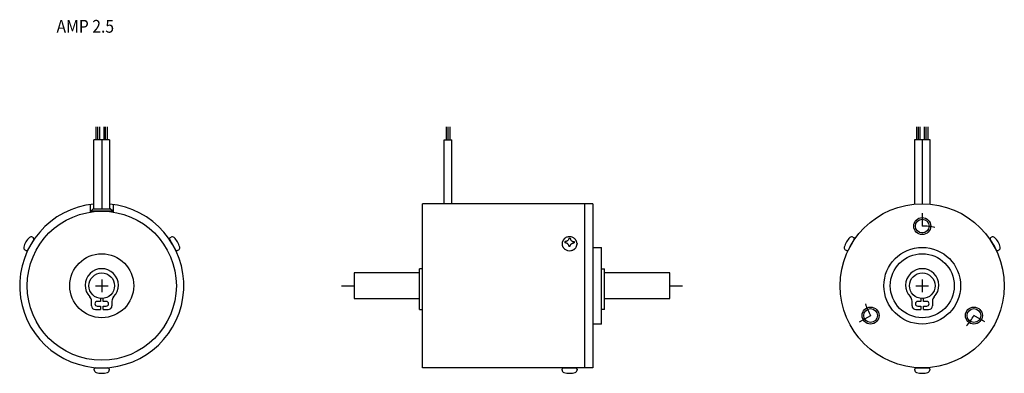
# Model space of a CAD drawing. Extents: x -19 to 212, y -21 to 62.
import ezdxf

# ---------------------------------------------------------------- set-up
doc = ezdxf.new("R2010")
doc.units = 0
doc.linetypes.add('DASHDOT', pattern=[6.078947, 3.039474, -1.519737, 0, -1.519737])
doc.layers.add('1', color=7, linetype='CONTINUOUS')
doc.styles.add('SIMPLEX', font='simplex')

msp = doc.modelspace()

# ---------------------------------------------------------------- linework, layer by layer
at = {"layer": '1', "color": 3}
for p, q in [((-1.31, 34.25), (-1.31, 37.25)), ((-0.92, 34.25), (-0.92, 37.25)), ((-0.53, 37.25), (-0.53, 34.25)), ((0.53, 34.25), (0.53, 37.25)), ((0.92, 34.25), (0.92, 37.25)), ((1.31, 37.25), (1.31, 34.25)), ((80.86, 34.25), (80.86, 37.25)), ((81.25, 34.25), (81.25, 37.25)), ((81.64, 37.25), (81.64, 34.25)), ((191.19, 34.25), (191.19, 37.25)), ((191.58, 34.25), (191.58, 37.25)), ((191.97, 37.25), (191.97, 34.25)), ((193.03, 34.25), (193.03, 37.25)), ((193.42, 34.25), (193.42, 37.25)), ((193.81, 37.25), (193.81, 34.25))]:
    msp.add_line(p, q, dxfattribs=at)
at = {"layer": '1', "color": 7}
for p, q in [((-1.84, 18.05), (-1.84, 34.25)), ((1.84, 34.25), (-1.84, 34.25)), ((0, 34.25), (0, 18.05)), ((1.84, 34.25), (1.84, 18.05)), ((80.33, 19.25), (80.33, 34.25)), ((80.33, 34.25), (82.17, 34.25)), ((82.17, 19.25), (82.17, 34.25)), ((190.66, 34.25), (190.66, 19.16)), ((194.34, 34.25), (190.66, 34.25)), ((192.5, 34.25), (192.5, 19.25)), ((194.34, 19.16), (194.34, 34.25)), ((-2.7, 19.06), (-2.7, 17.29)), ((2.7, 19.06), (2.7, 17.29)), ((115.25, 19.25), (75.25, 19.25)), ((75.25, -19.25), (75.25, 19.25)), ((113.25, 19.25), (113.25, -19.25)), ((115.25, 19.25), (115.25, -19.25)), ((-2, 18.05), (-2.5, 17.55)), ((-2.5, 17.32), (-2.5, 17.55)), ((-2.5, 17.55), (2.5, 17.55)), ((-2, 18.05), (2, 18.05)), ((2.5, 17.55), (2, 18.05)), ((2.5, 17.55), (2.5, 17.32)), ((-15.95, 10.88), (-17.4, 8.37)), ((-16.25, 11.4), (-16.06, 11.29)), ((-16.17, 10.49), (-16.15, 10.48)), ((17.4, 8.37), (15.95, 10.88)), ((16.06, 11.29), (16.25, 11.4)), ((16.15, 10.48), (16.17, 10.49)), ((108, 9.89), (108, 9.78)), ((108.65, 10.35), (108.65, 10.06)), ((109.58, 11.16), (109.92, 11.16)), ((109.58, 9.25), (109.92, 9.25)), ((110.85, 10.35), (110.85, 10.06)), ((111.5, 9.89), (111.5, 9.78)), ((176.55, 10.88), (175.1, 8.37)), ((176.25, 11.4), (176.44, 11.29)), ((176.33, 10.49), (176.35, 10.48)), ((209.9, 8.37), (208.45, 10.88)), ((208.56, 11.29), (208.75, 11.4)), ((208.65, 10.48), (208.67, 10.49)), ((-17.81, 8.26), (-18, 8.37)), ((-17.15, 8.75), (-17.17, 8.76)), ((17.17, 8.76), (17.15, 8.75)), ((18, 8.37), (17.81, 8.26)), ((115.25, 9), (117.25, 9)), ((117.25, -9), (117.25, 9)), ((174.69, 8.26), (174.5, 8.37)), ((175.35, 8.75), (175.33, 8.76)), ((209.67, 8.76), (209.65, 8.75)), ((210.5, 8.37), (210.31, 8.26)), ((59.25, 3), (59.25, -3)), ((74.55, 3), (59.25, 3)), ((75.25, 4), (74.55, 4)), ((74.55, -5.58), (74.55, 4)), ((117.25, 4), (117.95, 4)), ((117.95, -5.58), (117.95, 4)), ((133.25, 3), (117.95, 3)), ((133.25, -3), (133.25, 3)), ((-2.4, -4.68), (-2.4, -3.59)), ((-0.3, -3.68), (-1.05, -3.68)), ((-0.3, -2.98), (-0.3, -3.68)), ((0.3, -3.68), (0.3, -2.98)), ((1.05, -3.68), (0.3, -3.68)), ((2.4, -3.59), (2.4, -4.68)), ((59.25, -3), (74.55, -3)), ((117.95, -3), (133.25, -3)), ((190.1, -4.68), (190.1, -3.59)), ((192.2, -3.68), (191.45, -3.68)), ((192.2, -2.98), (192.2, -3.68)), ((192.8, -3.68), (192.8, -2.98)), ((193.55, -3.68), (192.8, -3.68)), ((194.9, -3.59), (194.9, -4.68)), ((-1.5, -5.58), (-0.3, -5.58)), ((-1.05, -4.78), (-0.3, -4.78)), ((-0.3, -4.78), (-0.3, -5.58)), ((0.3, -5.58), (0.3, -4.78)), ((0.3, -4.78), (1.05, -4.78)), ((0.3, -5.58), (1.5, -5.58)), ((74.55, -5.58), (75.25, -5.58)), ((117.95, -5.58), (117.25, -5.58)), ((191, -5.58), (192.2, -5.58)), ((191.45, -4.78), (192.2, -4.78)), ((192.2, -4.78), (192.2, -5.58)), ((192.8, -5.58), (192.8, -4.78)), ((192.8, -4.78), (193.55, -4.78)), ((192.8, -5.58), (194, -5.58)), ((117.25, -9), (115.25, -9)), ((-1.75, -19.78), (-1.75, -19.55)), ((-1.45, -19.25), (1.45, -19.25)), ((-1, -19.25), (-1, -19.22)), ((1, -19.22), (1, -19.25)), ((1.75, -19.55), (1.75, -19.78)), ((115.25, -19.25), (75.25, -19.25)), ((108, -19.78), (108, -19.55)), ((108.3, -19.25), (111.2, -19.25)), ((108.3, -19.25), (111.2, -19.25)), ((111.5, -19.55), (111.5, -19.78)), ((190.75, -19.78), (190.75, -19.55)), ((191.05, -19.25), (193.95, -19.25)), ((191.5, -19.25), (191.5, -19.22)), ((193.5, -19.22), (193.5, -19.25)), ((194.25, -19.55), (194.25, -19.78))]:
    msp.add_line(p, q, dxfattribs=at)
at = {"layer": '1', "color": 3, "linetype": 'DASHDOT'}
for p, q in [((192.5, 17), (192.5, 11)), ((-1.5, 0), (1.5, 0)), ((0, 1.5), (0, -1.5)), ((56.25, 0), (59.25, 0)), ((133.25, 0), (136.25, 0)), ((191, 0), (194, 0)), ((192.5, 1.5), (192.5, -1.5)), ((177.78, -8.5), (182.97, -5.5)), ((207.22, -8.5), (202.03, -5.5))]:
    msp.add_line(p, q, dxfattribs=at)
at = {"layer": '1', "color": 7}
for points in [[(111.5, 9.89, 0.000384), (111.5, 9.91, 0.00089), (111.5, 9.94, 0.001661), (111.5, 9.97, 0.00217), (111.49, 9.99, 0.002946), (111.49, 10.02, 0.003461), (111.49, 10.05, 0.004241), (111.49, 10.07, 0.004759), (111.48, 10.1, 0.005539), (111.48, 10.13, 0.012404), (111.47, 10.18, 0.006374), (111.46, 10.2, 0.005613), (111.46, 10.23, 0.005877), (111.45, 10.26, 0.005123), (111.44, 10.28, 0.005396), (111.43, 10.31, 0.004653), (111.42, 10.33, 0.004936), (111.41, 10.36, 0.004205), (111.4, 10.38, 0.004499), (111.39, 10.41, 0.012041), (111.36, 10.48, 0.005868), (111.34, 10.52, 0.005538), (111.32, 10.55, 0.005467), (111.3, 10.59, 0.005137), (111.28, 10.62, 0.005068), (111.26, 10.66, 0.004743), (111.24, 10.69, 0.004678), (111.22, 10.73, 0.004357), (111.2, 10.76, 0.002927), (111.18, 10.78, 0.003128), (111.16, 10.8, 0.00333), (111.15, 10.83, 0.003535), (111.13, 10.85, 0.00374), (111.12, 10.87, 0.003947), (111.1, 10.89, 0.004154), (111.08, 10.91, 0.004362), (111.06, 10.93, 0.021593), (111.01, 10.99, 0.002557), (110.97, 11.03, 0.016217), (110.93, 11.06, 0.001763), (110.89, 11.1, 0.048612), (110.66, 11.25, 0.150816), (109.55, 11.47, 0.043747), (109.23, 11.41, 0.021796), (109.07, 11.36, 0.049692), (108.77, 11.21, 0.01963), (108.65, 11.13, 0.009335), (108.61, 11.1, 0.007884), (108.57, 11.06, 0.029003), (108.45, 10.95, 0.004594), (108.44, 10.93, 0.004337), (108.42, 10.91, 0.004179), (108.4, 10.89, 0.003922), (108.38, 10.87, 0.003765), (108.37, 10.85, 0.00351), (108.35, 10.83, 0.003355), (108.34, 10.8, 0.010601), (108.28, 10.73, 0.004274), (108.26, 10.69, 0.005146), (108.24, 10.66, 0.004665), (108.22, 10.62, 0.005541), (108.2, 10.59, 0.005063), (108.18, 10.55, 0.005942), (108.16, 10.52, 0.005464), (108.14, 10.48, 0.012445), (108.11, 10.41, 0.004096), (108.1, 10.38, 0.004609), (108.09, 10.36, 0.004533), (108.08, 10.33, 0.005057), (108.07, 10.31, 0.004992), (108.06, 10.28, 0.005527), (108.05, 10.26, 0.005473), (108.04, 10.23, 0.006017), (108.04, 10.2, 0.00597), (108.03, 10.18, 0.006521), (108.03, 10.15, 0.006118), (108.02, 10.13, 0.005474), (108.02, 10.1, 0.004825), (108.01, 10.07, 0.004175), (108.01, 10.05, 0.003526), (108.01, 10.02, 0.00288), (108.01, 9.99, 0.002236), (108, 9.97, 0.001595), (108, 9.94, 0.000956), (108, 9.91, 0.000319), (108, 9.89)], [(108, 9.78, 0.000245), (108, 9.75, 0.001019), (108, 9.72, 0.001512), (108, 9.7, 0.002289), (108.01, 9.67, 0.002787), (108.01, 9.64, 0.003569), (108.01, 9.62, 0.004071), (108.01, 9.59, 0.004857), (108.02, 9.56, 0.005359), (108.02, 9.54, 0.012443), (108.03, 9.49, 0.006233), (108.04, 9.46, 0.005752), (108.04, 9.43, 0.005789), (108.05, 9.41, 0.005316), (108.06, 9.38, 0.005361), (108.07, 9.36, 0.004899), (108.08, 9.33, 0.004955), (108.09, 9.31, 0.004503), (108.1, 9.28, 0.004572), (108.11, 9.26, 0.010753), (108.13, 9.19, 0.010529), (108.16, 9.13, 0.009931), (108.2, 9.07, 0.009713), (108.23, 9.02, 0.009131), (108.27, 8.96, 0.007403), (108.3, 8.92, 0.007881), (108.33, 8.87, 0.049984), (108.48, 8.71, 0.000112), (108.54, 8.65, 0.026416), (108.61, 8.6, 0.201717), (110.08, 8.25, 0.036585), (110.33, 8.31, 0.021625), (110.5, 8.37, 0.038126), (110.73, 8.49, 0.023212), (110.87, 8.58, 0.014393), (110.94, 8.63, 0.011714), (111, 8.69, 0.015674), (111.06, 8.75, 0.007668), (111.1, 8.79, 0.010149), (111.13, 8.83, 0.032079), (111.27, 9.02, 0.009441), (111.3, 9.07, 0.010202), (111.34, 9.13, 0.010257), (111.37, 9.19, 0.011025), (111.39, 9.26, 0.0043), (111.4, 9.28, 0.004775), (111.41, 9.31, 0.004683), (111.42, 9.33, 0.00517), (111.43, 9.36, 0.00509), (111.44, 9.38, 0.005588), (111.45, 9.41, 0.005517), (111.46, 9.43, 0.006024), (111.46, 9.46, 0.005961), (111.47, 9.49, 0.006475), (111.47, 9.51, 0.006068), (111.48, 9.54, 0.005429), (111.48, 9.56, 0.004786), (111.49, 9.59, 0.004142), (111.49, 9.62, 0.003499), (111.49, 9.64, 0.002857), (111.49, 9.67, 0.002219), (111.5, 9.7, 0.001583), (111.5, 9.72, 0.000949), (111.5, 9.75, 0.000316), (111.5, 9.78)], [(109.58, 11.16, -0.000314), (109.58, 11.15, -0.000944), (109.58, 11.13, -0.001574), (109.58, 11.12, -0.002207), (109.58, 11.1, -0.002842), (109.58, 11.09, -0.00348), (109.58, 11.07, -0.008424), (109.58, 11.06, -0.000456), (109.58, 11.05, -0.009704), (109.57, 11.03, -0.008002), (109.57, 11, -0.010606), (109.56, 10.99, -0.001379), (109.56, 10.98, -0.010197), (109.56, 10.96, -0.083696), (109.44, 10.73, -0.01894), (109.41, 10.68, -0.026246), (109.34, 10.62, -0.026206), (109.28, 10.56, -0.02898), (109.19, 10.5, -0.024853), (109.1, 10.45, -0.011689), (109.06, 10.43, -0.011818), (109.02, 10.41, -0.010729), (108.97, 10.4, -0.007679), (108.94, 10.39, -0.007783), (108.91, 10.38, -0.008558), (108.88, 10.37, -0.008699), (108.84, 10.37, -0.009507), (108.81, 10.36, -0.004591), (108.8, 10.36, -0.004108), (108.78, 10.36, -0.003623), (108.76, 10.36, -0.003137), (108.75, 10.36, -0.002652), (108.73, 10.35, -0.002168), (108.72, 10.35, -0.001684), (108.7, 10.35, -0.001202), (108.68, 10.35, -0.000721), (108.67, 10.35, -0.00024), (108.65, 10.35)], [(109.58, 9.25, 0.000314), (109.58, 9.27, 0.000944), (109.58, 9.28, 0.001574), (109.58, 9.3, 0.002207), (109.58, 9.31, 0.002842), (109.58, 9.32, 0.00348), (109.58, 9.34, 0.008424), (109.58, 9.35, 0.000456), (109.58, 9.37, 0.009704), (109.57, 9.38, 0.008002), (109.57, 9.41, 0.010606), (109.56, 9.42, 0.001379), (109.56, 9.44, 0.010197), (109.56, 9.45, 0.083696), (109.44, 9.68, 0.01894), (109.41, 9.73, 0.026246), (109.34, 9.8, 0.026206), (109.28, 9.86, 0.02898), (109.19, 9.92, 0.024853), (109.1, 9.96, 0.011689), (109.06, 9.98, 0.011818), (109.02, 10, 0.010729), (108.97, 10.02, 0.007679), (108.94, 10.02, 0.007783), (108.91, 10.03, 0.008558), (108.88, 10.04, 0.008699), (108.84, 10.05, 0.009507), (108.81, 10.05, 0.004591), (108.8, 10.05, 0.004108), (108.78, 10.06, 0.003623), (108.76, 10.06, 0.003137), (108.75, 10.06, 0.002652), (108.73, 10.06, 0.002168), (108.72, 10.06, 0.001684), (108.7, 10.06, 0.001202), (108.68, 10.06, 0.000721), (108.67, 10.06, 0.00024), (108.65, 10.06)], [(109.92, 11.16, 0.000314), (109.92, 11.15, 0.000944), (109.92, 11.13, 0.001574), (109.92, 11.12, 0.002207), (109.92, 11.1, 0.002842), (109.92, 11.09, 0.00348), (109.92, 11.07, 0.008424), (109.92, 11.06, 0.000456), (109.92, 11.05, 0.009704), (109.93, 11.03, 0.008002), (109.93, 11, 0.010606), (109.94, 10.99, 0.001379), (109.94, 10.98, 0.010197), (109.94, 10.96, 0.083696), (110.06, 10.73, 0.01894), (110.09, 10.68, 0.026246), (110.16, 10.62, 0.026206), (110.22, 10.56, 0.02898), (110.31, 10.5, 0.024853), (110.4, 10.45, 0.011689), (110.44, 10.43, 0.011818), (110.48, 10.41, 0.010729), (110.53, 10.4, 0.007679), (110.56, 10.39, 0.007783), (110.59, 10.38, 0.008558), (110.62, 10.37, 0.008699), (110.66, 10.37, 0.009507), (110.69, 10.36, 0.004591), (110.7, 10.36, 0.004108), (110.72, 10.36, 0.003623), (110.74, 10.36, 0.003137), (110.75, 10.36, 0.002652), (110.77, 10.35, 0.002168), (110.78, 10.35, 0.001684), (110.8, 10.35, 0.001202), (110.82, 10.35, 0.000721), (110.83, 10.35, 0.00024), (110.85, 10.35)], [(109.92, 9.25, -0.000314), (109.92, 9.27, -0.000944), (109.92, 9.28, -0.001574), (109.92, 9.3, -0.002207), (109.92, 9.31, -0.002842), (109.92, 9.32, -0.00348), (109.92, 9.34, -0.008424), (109.92, 9.35, -0.000456), (109.92, 9.37, -0.009704), (109.93, 9.38, -0.008002), (109.93, 9.41, -0.010606), (109.94, 9.42, -0.001379), (109.94, 9.44, -0.010197), (109.94, 9.45, -0.083696), (110.06, 9.68, -0.01894), (110.09, 9.73, -0.026246), (110.16, 9.8, -0.026206), (110.22, 9.86, -0.02898), (110.31, 9.92, -0.024853), (110.4, 9.96, -0.011689), (110.44, 9.98, -0.011818), (110.48, 10, -0.010729), (110.53, 10.02, -0.007679), (110.56, 10.02, -0.007783), (110.59, 10.03, -0.008558), (110.62, 10.04, -0.008699), (110.66, 10.05, -0.009507), (110.69, 10.05, -0.004591), (110.7, 10.05, -0.004108), (110.72, 10.06, -0.003623), (110.74, 10.06, -0.003137), (110.75, 10.06, -0.002652), (110.77, 10.06, -0.002168), (110.78, 10.06, -0.001684), (110.8, 10.06, -0.001202), (110.82, 10.06, -0.000721), (110.83, 10.06, -0.00024), (110.85, 10.06)]]:
    msp.add_lwpolyline(points, format="xyb", dxfattribs=at)
for centre, radius in [((192.5, 0), 19.25), ((0, 0), 17.5), ((192.5, 14), 1.62), ((0, 0), 7.5), ((192.5, 0), 9), ((192.5, 0), 7.5), ((0, 0), 3), ((192.5, 0), 3), ((180.38, -7), 1.62), ((204.62, -7), 1.62)]:
    msp.add_circle(centre, radius, dxfattribs=at)
at = {"layer": '1', "color": 3}
for centre in [(192.5, 14), (180.38, -7), (204.62, -7)]:
    msp.add_circle(centre, 2, dxfattribs=at)
at = {"layer": '1', "color": 7}
for centre, radius, start, end in [((0, 0), 19.25, 95.485, 84.515), ((-13.9, 8.02), 4.5, 132.8502, 167.1498), ((-16.55, 10.88), 0.6, 60, 132.8502), ((-16.21, 11.03), 0.3, 330, 60), ((16.21, 11.03), 0.3, 120, 210), ((16.55, 10.88), 0.6, 47.1498, 120), ((13.9, 8.02), 4.5, 12.8502, 47.1498), ((178.6, 8.02), 4.5, 132.8502, 167.1498), ((175.95, 10.88), 0.6, 60, 132.8502), ((176.29, 11.03), 0.3, 330, 60), ((208.71, 11.03), 0.3, 120, 210), ((209.05, 10.88), 0.6, 47.1498, 120), ((206.4, 8.02), 4.5, 12.8502, 47.1498), ((-17.7, 8.89), 0.6, 167.1498, 240), ((-17.66, 8.52), 0.3, 240, 330), ((17.66, 8.52), 0.3, 210, 300), ((17.7, 8.89), 0.6, 300, 12.8502), ((174.8, 8.89), 0.6, 167.1498, 240), ((174.84, 8.52), 0.3, 240, 330), ((210.16, 8.52), 0.3, 210, 300), ((210.2, 8.89), 0.6, 300, 12.8502), ((0, 0.1), 3.9, 315.8058, 224.1942), ((192.5, 0.1), 3.9, 315.8058, 224.1942), ((-3.8, -3.59), 1.4, 0, 44.1942), ((-1.05, -4.23), 0.55, 90, 270), ((1.05, -4.23), 0.55, 270, 90), ((3.8, -3.59), 1.4, 135.8058, 180), ((188.7, -3.59), 1.4, 0, 44.1942), ((191.45, -4.23), 0.55, 90, 270), ((193.55, -4.23), 0.55, 270, 90), ((196.3, -3.59), 1.4, 135.8058, 180), ((-1.5, -4.68), 0.9, 180, 270), ((1.5, -4.68), 0.9, 270, 0), ((191, -4.68), 0.9, 180, 270), ((194, -4.68), 0.9, 270, 0), ((-1.45, -19.55), 0.3, 90, 180), ((-1.15, -19.78), 0.6, 180, 252.8502), ((0, -16.05), 4.5, 252.8502, 287.1498), ((1.15, -19.78), 0.6, 287.1498, 0), ((1.45, -19.55), 0.3, 0, 90), ((108.3, -19.55), 0.3, 90, 180), ((108.6, -19.78), 0.6, 180, 252.8502), ((109.75, -16.05), 4.5, 252.8502, 287.1498), ((110.9, -19.78), 0.6, 287.1498, 0), ((111.2, -19.55), 0.3, 0, 90), ((191.05, -19.55), 0.3, 90, 180), ((191.35, -19.78), 0.6, 180, 252.8502), ((192.5, -16.05), 4.5, 252.8502, 287.1498), ((193.65, -19.78), 0.6, 287.1498, 0), ((193.95, -19.55), 0.3, 0, 90)]:
    msp.add_arc(centre, radius, start, end, dxfattribs=at)
at = {"layer": '1', "color": 3, "linetype": 'DASHDOT'}
for start, end in [(77.6987, 102.3013), (197.6987, 222.3013), (317.6987, 342.3013)]:
    msp.add_arc((192.5, 0), 14, start, end, dxfattribs=at)

# ---------------------------------------------------------------- texts
at = {"layer": '1', "color": 7, "style": 'SIMPLEX', "width": 0.9}
msp.add_text('AMP 2.5', height=3, dxfattribs=at).set_placement((-10.61, 59.37))

doc.saveas('drawing.dxf')
